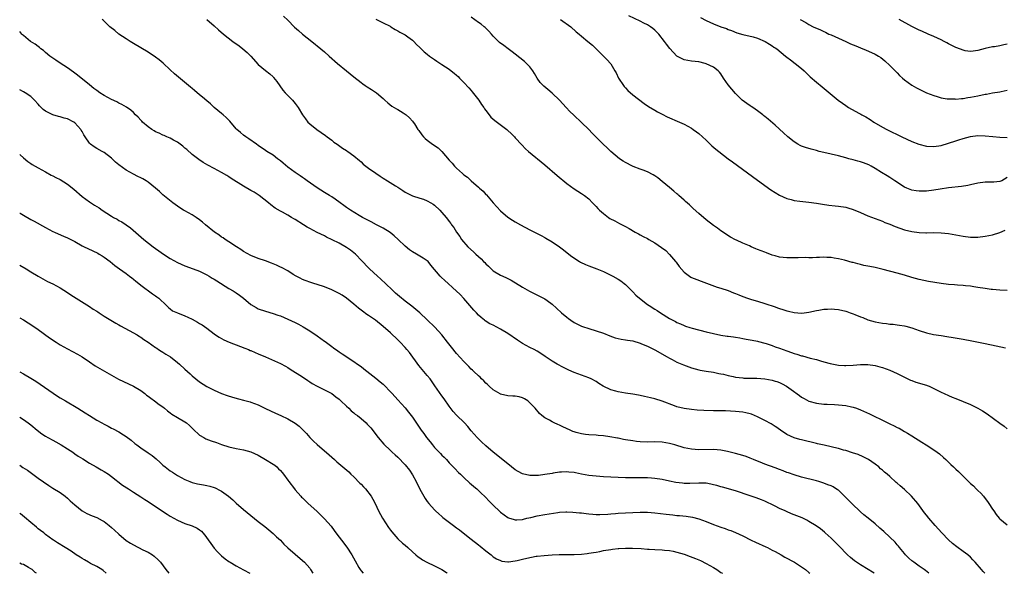
# Model space of a CAD drawing. Units: inches. Extents: x 2580000 to 2583000, y 1509000 to 1512000.
# Drawn here: x 2580000 to 2580268, y 1509000 to 1509151 of the extents above; entities that cross this region are included whole.
import ezdxf

# ---------------------------------------------------------------- set-up
doc = ezdxf.new("R2010")
doc.units = ezdxf.units.IN
doc.header["$MEASUREMENT"] = 0
doc.layers.add('LD25801509_10ft', color=72, linetype='Continuous')

msp = doc.modelspace()

# ---------------------------------------------------------------- linework, layer by layer
at = {"layer": 'LD25801509_10ft'}
for points, elevation in [([(2580071.83, 1509151.83), (2580073, 1509150.8), (2580074.9, 1509148.9), (2580075.92, 1509147.92), (2580077, 1509147), (2580079.56, 1509145), (2580082.02, 1509143), (2580083, 1509142.15), (2580084.28, 1509141), (2580086.58, 1509139), (2580089, 1509136.95), (2580091, 1509135.29), (2580093, 1509133.75), (2580093.44, 1509133.44), (2580094.14, 1509133), (2580094.63, 1509132.63), (2580095.87, 1509131.87), (2580097.23, 1509131), (2580099, 1509129.39), (2580099.46, 1509129), (2580100.26, 1509128.26), (2580101.36, 1509127.36), (2580102.01, 1509127), (2580102.62, 1509126.62), (2580103, 1509126.41), (2580104.5, 1509125.5), (2580105, 1509125.19), (2580105.24, 1509125), (2580106.15, 1509124.15), (2580107, 1509123.29), (2580107.21, 1509123), (2580107.5, 1509122.5), (2580108.44, 1509121), (2580108.69, 1509120.69), (2580109.54, 1509119.54), (2580109.97, 1509119), (2580110.49, 1509118.49), (2580111, 1509118.08), (2580112.46, 1509117), (2580113.97, 1509115.97), (2580115, 1509115), (2580117, 1509112.59), (2580117.76, 1509111.76), (2580118.4, 1509111), (2580118.72, 1509110.72), (2580119, 1509110.42), (2580120.59, 1509109), (2580120.83, 1509108.83), (2580121, 1509108.66), (2580121.95, 1509107.95), (2580122.94, 1509107), (2580125, 1509105.27), (2580125.28, 1509105), (2580126.21, 1509104.21), (2580127, 1509103.26), (2580127.13, 1509103.13), (2580129, 1509100.95), (2580131, 1509098.82), (2580133, 1509097.11), (2580134.26, 1509096.26), (2580135, 1509095.8), (2580136.44, 1509095), (2580139, 1509093.65), (2580140.19, 1509093), (2580142.05, 1509092.05), (2580143, 1509091.52), (2580143.35, 1509091.35), (2580145, 1509090.35), (2580147, 1509089), (2580148.14, 1509088.14), (2580149.57, 1509087), (2580150.39, 1509086.39), (2580152.45, 1509085), (2580152.8, 1509084.8), (2580154.14, 1509084.14), (2580155, 1509083.79), (2580157.17, 1509083), (2580159, 1509082.24), (2580161, 1509081.29), (2580161.57, 1509081), (2580163, 1509080.21), (2580163.73, 1509079.73), (2580164.66, 1509079), (2580165, 1509078.77), (2580166.73, 1509077), (2580167, 1509076.77), (2580167.86, 1509075.86), (2580168.79, 1509075), (2580171, 1509073.31), (2580171.45, 1509073), (2580173, 1509071.98), (2580173.61, 1509071.61), (2580174.52, 1509071), (2580177, 1509069.46), (2580178.6, 1509068.6), (2580179, 1509068.37), (2580179.99, 1509067.98), (2580181, 1509067.51), (2580181.39, 1509067.39), (2580182.53, 1509067), (2580183.19, 1509066.81), (2580187, 1509065.83), (2580189, 1509065.35), (2580191, 1509064.94), (2580192.69, 1509064.69), (2580193, 1509064.62), (2580194.46, 1509064.46), (2580195, 1509064.35), (2580196.18, 1509064.18), (2580197, 1509064.04), (2580197.86, 1509063.86), (2580199, 1509063.69), (2580199.55, 1509063.55), (2580201, 1509063.29), (2580201.22, 1509063.22), (2580203, 1509062.75), (2580203.36, 1509062.64), (2580205, 1509062.06), (2580205.76, 1509061.76), (2580205.78, 1509061.76), (2580207, 1509061.34), (2580209, 1509060.62), (2580210.21, 1509060.21), (2580211, 1509059.93), (2580211.73, 1509059.73), (2580213, 1509059.32), (2580213.26, 1509059.26), (2580215.33, 1509058.67), (2580217, 1509058.24), (2580218.09, 1509057.91), (2580219, 1509057.69), (2580220.81, 1509057.19), (2580223, 1509056.78), (2580224.68, 1509056.68), (2580225, 1509056.65), (2580227, 1509056.73), (2580229, 1509056.88), (2580231, 1509056.91), (2580233, 1509056.66), (2580234.32, 1509056.32), (2580235, 1509056.12), (2580237, 1509055.36), (2580239, 1509054.45), (2580241, 1509053.45), (2580242.67, 1509052.67), (2580243, 1509052.54), (2580244.13, 1509052.13), (2580247, 1509051.27), (2580247.2, 1509051.2), (2580247.69, 1509051), (2580249.95, 1509049.95), (2580251, 1509049.36), (2580251.82, 1509049), (2580253, 1509048.43), (2580254.03, 1509048.03), (2580255, 1509047.61), (2580257, 1509046.84), (2580259, 1509046.04), (2580261.02, 1509045.02), (2580262.29, 1509044.29), (2580263.5, 1509043.5), (2580267, 1509040.94), (2580268.13, 1509040.13), (2580269, 1509039.42)], 8610), ([(2580269, 1509077.09), (2580267, 1509077.15), (2580265, 1509077.34), (2580264.59, 1509077.41), (2580263, 1509077.61), (2580261, 1509077.95), (2580259.93, 1509078.07), (2580259, 1509078.26), (2580257.66, 1509078.34), (2580257, 1509078.46), (2580255.47, 1509078.53), (2580254.62, 1509078.62), (2580253, 1509078.72), (2580251, 1509078.96), (2580247.52, 1509079.52), (2580245, 1509080.05), (2580243, 1509080.63), (2580241, 1509081.27), (2580239, 1509081.83), (2580235.18, 1509082.82), (2580233, 1509083.34), (2580231.61, 1509083.61), (2580231, 1509083.75), (2580229.95, 1509083.95), (2580229, 1509084.19), (2580228.34, 1509084.34), (2580227, 1509084.71), (2580226.76, 1509084.76), (2580224.68, 1509085.32), (2580223, 1509085.71), (2580221.89, 1509085.89), (2580221, 1509086.06), (2580219.88, 1509086.12), (2580219, 1509086.19), (2580217.88, 1509086.12), (2580217, 1509086.13), (2580215.97, 1509086.03), (2580215, 1509086.04), (2580214.07, 1509086.07), (2580212.01, 1509085.99), (2580211, 1509086.02), (2580210, 1509086), (2580209, 1509086.01), (2580207, 1509086.19), (2580205.78, 1509086.53), (2580205, 1509086.75), (2580203.41, 1509087.4), (2580203, 1509087.53), (2580201, 1509088.31), (2580200.48, 1509088.48), (2580199.28, 1509089), (2580198.75, 1509089.25), (2580197, 1509090), (2580195.21, 1509090.79), (2580195, 1509090.87), (2580193.61, 1509091.61), (2580191, 1509093.38), (2580190.06, 1509094.06), (2580189, 1509094.79), (2580187, 1509096.35), (2580185, 1509098.06), (2580183.46, 1509099.46), (2580183, 1509099.86), (2580182.42, 1509100.42), (2580181.37, 1509101.37), (2580181, 1509101.68), (2580179.54, 1509103), (2580179.25, 1509103.25), (2580179, 1509103.44), (2580178.18, 1509104.18), (2580177, 1509105.13), (2580175, 1509106.84), (2580173.8, 1509107.8), (2580173, 1509108.35), (2580172.59, 1509108.59), (2580171, 1509109.41), (2580169.86, 1509109.86), (2580169, 1509110.17), (2580167.1, 1509110.9), (2580166.88, 1509111), (2580165, 1509111.99), (2580164.36, 1509112.36), (2580163.38, 1509113), (2580161.06, 1509115), (2580157.95, 1509117.95), (2580156.97, 1509119), (2580155.94, 1509119.94), (2580155, 1509120.95), (2580153, 1509122.93), (2580150.9, 1509124.9), (2580149.88, 1509125.88), (2580148.82, 1509127), (2580147.97, 1509127.97), (2580147, 1509129.01), (2580145, 1509130.88), (2580143.84, 1509131.84), (2580142.77, 1509132.77), (2580141.81, 1509133.81), (2580140.99, 1509135), (2580140.25, 1509136.25), (2580139.79, 1509137), (2580139, 1509138.05), (2580138.07, 1509139), (2580137.5, 1509139.5), (2580135, 1509141.52), (2580134.15, 1509142.15), (2580133.06, 1509143), (2580131.84, 1509143.84), (2580130.73, 1509144.73), (2580129, 1509146.43), (2580128.49, 1509147), (2580127.77, 1509147.77), (2580126.77, 1509148.77), (2580126.51, 1509149), (2580125.68, 1509149.68), (2580125, 1509150.18), (2580123, 1509151.59)], 8590), ([(2580269, 1509107.86), (2580267.52, 1509107), (2580267, 1509106.76), (2580265.36, 1509106.64), (2580263.38, 1509106.62), (2580263, 1509106.63), (2580261, 1509106.36), (2580259, 1509105.9), (2580258.25, 1509105.75), (2580256.55, 1509105.45), (2580253, 1509105.11), (2580250.75, 1509104.75), (2580249, 1509104.43), (2580247, 1509104.2), (2580246.17, 1509104.17), (2580245, 1509104.15), (2580244.23, 1509104.23), (2580243, 1509104.45), (2580242.59, 1509104.59), (2580241.62, 1509105), (2580241, 1509105.3), (2580238.38, 1509107), (2580237.55, 1509107.55), (2580237, 1509107.88), (2580236.32, 1509108.32), (2580234.71, 1509109.29), (2580233, 1509110.39), (2580231.91, 1509111), (2580231.31, 1509111.31), (2580229.87, 1509111.87), (2580229, 1509112.15), (2580228.34, 1509112.34), (2580227, 1509112.71), (2580225.87, 1509113), (2580225, 1509113.25), (2580223, 1509113.76), (2580219, 1509114.68), (2580217.75, 1509115), (2580217, 1509115.22), (2580215.59, 1509115.59), (2580214.05, 1509116.05), (2580213, 1509116.45), (2580212.62, 1509116.62), (2580211.97, 1509117), (2580211, 1509117.61), (2580209.26, 1509119), (2580208.08, 1509120.08), (2580205.78, 1509122.12), (2580203.84, 1509123.84), (2580203, 1509124.49), (2580202.73, 1509124.73), (2580202.38, 1509125), (2580201, 1509126.05), (2580199.68, 1509127), (2580199.28, 1509127.28), (2580199, 1509127.44), (2580198.08, 1509128.08), (2580196.84, 1509129), (2580195, 1509130.78), (2580193.95, 1509131.95), (2580193, 1509133.13), (2580191.71, 1509135), (2580191, 1509136.15), (2580190.63, 1509136.63), (2580190.24, 1509137), (2580189, 1509138.01), (2580187, 1509138.92), (2580186.71, 1509139), (2580185, 1509139.38), (2580183, 1509139.65), (2580181, 1509140.01), (2580180.3, 1509140.31), (2580179, 1509140.98), (2580177.06, 1509143.06), (2580176.21, 1509144.21), (2580175.68, 1509145), (2580174.11, 1509147), (2580173, 1509148.09), (2580172.5, 1509148.5), (2580171.86, 1509149), (2580171, 1509149.52), (2580170, 1509150), (2580169, 1509150.52), (2580165.92, 1509151.92)], 8570), ([(2580185.48, 1509151.48), (2580187, 1509150.69), (2580189, 1509149.78), (2580191, 1509148.99), (2580192.49, 1509148.49), (2580193, 1509148.25), (2580193.93, 1509147.93), (2580195.36, 1509147.36), (2580197, 1509146.9), (2580199.78, 1509146.22), (2580201, 1509145.87), (2580203.09, 1509145), (2580204.23, 1509144.23), (2580205, 1509143.77), (2580205.46, 1509143.46), (2580205.78, 1509143.26), (2580206.21, 1509143), (2580208.63, 1509141), (2580209, 1509140.68), (2580209.94, 1509139.94), (2580211.23, 1509139), (2580213, 1509137.62), (2580213.69, 1509137), (2580215.33, 1509135.33), (2580217, 1509133.88), (2580218.61, 1509132.61), (2580222.97, 1509129), (2580224.17, 1509128.17), (2580225, 1509127.51), (2580225.76, 1509127), (2580228.53, 1509125.47), (2580229.15, 1509125.15), (2580229.37, 1509125), (2580230.44, 1509124.44), (2580231.68, 1509123.68), (2580232.69, 1509123), (2580235, 1509121.65), (2580236.18, 1509121), (2580240.25, 1509119), (2580241.66, 1509118.34), (2580243, 1509117.73), (2580244.96, 1509116.96), (2580247, 1509116.47), (2580249, 1509116.37), (2580251, 1509116.66), (2580253, 1509117.24), (2580255, 1509117.92), (2580255.84, 1509118.16), (2580257, 1509118.55), (2580259, 1509119.06), (2580261, 1509119.35), (2580263, 1509119.29), (2580265.05, 1509119.05), (2580267, 1509118.89), (2580269, 1509118.79)], 8560), ([(2580262.94, 1509000), (2580262.46, 1509000.46), (2580261.97, 1509001), (2580260.28, 1509003), (2580259.67, 1509003.67), (2580259, 1509004.36), (2580258.29, 1509005), (2580257, 1509005.97), (2580255.23, 1509007.23), (2580254.1, 1509008.1), (2580253, 1509009.1), (2580251.18, 1509011), (2580249.37, 1509013), (2580247.68, 1509015), (2580247, 1509015.89), (2580246.5, 1509016.5), (2580244.63, 1509019), (2580242.96, 1509021), (2580241, 1509022.84), (2580239.82, 1509023.82), (2580239, 1509024.56), (2580238.76, 1509024.76), (2580237, 1509026.4), (2580236.31, 1509027), (2580235.6, 1509027.6), (2580235, 1509028.16), (2580234.52, 1509028.52), (2580233.98, 1509029), (2580233, 1509029.78), (2580231.23, 1509031), (2580231, 1509031.15), (2580229.78, 1509031.78), (2580228.39, 1509032.39), (2580226.88, 1509032.88), (2580225, 1509033.45), (2580224.4, 1509033.6), (2580223, 1509034), (2580221.72, 1509034.28), (2580221, 1509034.47), (2580219.11, 1509034.89), (2580217.34, 1509035.34), (2580217, 1509035.41), (2580213, 1509036.35), (2580212.49, 1509036.49), (2580210.96, 1509036.96), (2580209, 1509037.87), (2580207.23, 1509039), (2580205.93, 1509039.93), (2580205.78, 1509040.02), (2580205, 1509040.56), (2580204.73, 1509040.73), (2580203, 1509041.69), (2580201, 1509042.65), (2580199.34, 1509043.34), (2580199, 1509043.45), (2580197.77, 1509043.77), (2580197, 1509043.92), (2580195, 1509044.14), (2580192.28, 1509044.28), (2580191, 1509044.28), (2580190.31, 1509044.31), (2580189, 1509044.3), (2580186.39, 1509044.39), (2580184.5, 1509044.5), (2580183, 1509044.62), (2580181, 1509044.89), (2580179, 1509045.41), (2580178.37, 1509045.63), (2580175, 1509046.9), (2580173, 1509047.52), (2580171.79, 1509047.79), (2580171, 1509048.01), (2580170.17, 1509048.17), (2580169, 1509048.45), (2580168.52, 1509048.52), (2580167, 1509048.8), (2580165, 1509049.08), (2580163, 1509049.43), (2580162.34, 1509049.66), (2580161, 1509050.03), (2580158.94, 1509051), (2580157.71, 1509051.71), (2580157, 1509052.25), (2580155.69, 1509053), (2580155, 1509053.31), (2580153, 1509053.99), (2580151, 1509054.73), (2580150.43, 1509055), (2580149.43, 1509055.43), (2580149, 1509055.63), (2580148.09, 1509056.09), (2580146.44, 1509057), (2580145, 1509057.83), (2580143.09, 1509059.09), (2580141.93, 1509059.93), (2580141, 1509060.54), (2580140.18, 1509061), (2580139, 1509061.58), (2580137, 1509062.62), (2580135.57, 1509063.57), (2580133, 1509065.34), (2580131, 1509066.55), (2580129, 1509067.61), (2580128.05, 1509068.05), (2580126.82, 1509068.82), (2580126.61, 1509069), (2580125.69, 1509069.69), (2580125, 1509070.38), (2580124.43, 1509071), (2580123.73, 1509071.73), (2580122.64, 1509073), (2580121, 1509074.88), (2580119.99, 1509075.99), (2580117.93, 1509077.93), (2580116.69, 1509079), (2580115.8, 1509079.8), (2580114.77, 1509080.77), (2580114.54, 1509081), (2580112.03, 1509084.04), (2580111.22, 1509085), (2580111, 1509085.19), (2580109.93, 1509085.93), (2580109, 1509086.45), (2580108.12, 1509087), (2580107, 1509087.63), (2580106.2, 1509088.2), (2580105, 1509089.16), (2580103.06, 1509091), (2580102.02, 1509092.02), (2580100.9, 1509092.9), (2580099, 1509094.11), (2580097.23, 1509095), (2580095.77, 1509095.77), (2580095, 1509096.13), (2580094.46, 1509096.46), (2580093.4, 1509097), (2580092.45, 1509097.55), (2580090.09, 1509099), (2580089, 1509099.76), (2580088.29, 1509100.29), (2580087.27, 1509101), (2580085.97, 1509101.97), (2580085, 1509102.58), (2580084.37, 1509103), (2580083.52, 1509103.52), (2580083, 1509103.82), (2580081, 1509105.08), (2580078.29, 1509107), (2580077.56, 1509107.56), (2580077, 1509107.91), (2580076.38, 1509108.38), (2580075, 1509109.24), (2580073, 1509110.75), (2580071.8, 1509111.8), (2580071, 1509112.42), (2580070.2, 1509113), (2580069, 1509113.95), (2580067.33, 1509115), (2580067, 1509115.25), (2580065, 1509116.62), (2580064.5, 1509117), (2580062.44, 1509118.44), (2580061.58, 1509119), (2580061, 1509119.42), (2580060.12, 1509120.12), (2580059.17, 1509121), (2580059, 1509121.18), (2580057.24, 1509123.24), (2580056.24, 1509124.24), (2580055.38, 1509125), (2580055, 1509125.37), (2580053.01, 1509127), (2580051.96, 1509127.96), (2580051, 1509128.75), (2580049.82, 1509129.82), (2580049, 1509130.45), (2580047.64, 1509131.64), (2580047, 1509132.13), (2580046.54, 1509132.54), (2580045.96, 1509133), (2580043.28, 1509135.28), (2580042.19, 1509136.19), (2580041, 1509137.24), (2580039.04, 1509139.04), (2580037.97, 1509139.97), (2580037, 1509140.74), (2580035, 1509142.06), (2580033, 1509143.28), (2580031, 1509144.46), (2580030.05, 1509145), (2580029, 1509145.67), (2580027.01, 1509147), (2580025.92, 1509147.92), (2580024.59, 1509149), (2580022.77, 1509150.77), (2580022.51, 1509151)], 8630), ([(2580051, 1509151), (2580053, 1509149.21), (2580054.16, 1509148.16), (2580055.5, 1509147), (2580058.09, 1509145), (2580059.78, 1509143.78), (2580060.78, 1509143), (2580061.98, 1509141.98), (2580062.98, 1509140.98), (2580065, 1509138.71), (2580067, 1509137.03), (2580068.13, 1509136.13), (2580069, 1509135.33), (2580069.16, 1509135.16), (2580070.02, 1509134.02), (2580071.69, 1509131.69), (2580072.33, 1509131), (2580073, 1509130.23), (2580074.27, 1509129), (2580075, 1509128.11), (2580075.88, 1509127), (2580077.02, 1509125), (2580077.88, 1509123.88), (2580078.49, 1509123), (2580079, 1509122.55), (2580080.91, 1509121), (2580082.16, 1509120.16), (2580083.3, 1509119.3), (2580083.74, 1509119), (2580085, 1509118.05), (2580085.57, 1509117.57), (2580086.51, 1509117), (2580087.93, 1509115.93), (2580089, 1509115.28), (2580089.15, 1509115.15), (2580089.41, 1509115), (2580091, 1509113.84), (2580092.52, 1509112.52), (2580093, 1509112.14), (2580093.56, 1509111.56), (2580094.68, 1509110.68), (2580095, 1509110.47), (2580097, 1509109.05), (2580098.22, 1509108.22), (2580099, 1509107.73), (2580100.21, 1509107), (2580102.38, 1509105.62), (2580103, 1509105.24), (2580104.36, 1509104.36), (2580105, 1509103.94), (2580105.59, 1509103.59), (2580107, 1509102.92), (2580109, 1509102.3), (2580109.96, 1509101.96), (2580111, 1509101.57), (2580112, 1509101), (2580112.62, 1509100.62), (2580113, 1509100.33), (2580114.45, 1509099), (2580115, 1509098.38), (2580116.2, 1509097), (2580116.56, 1509096.56), (2580117, 1509095.92), (2580117.4, 1509095.4), (2580117.66, 1509095), (2580118.25, 1509094.25), (2580118.98, 1509093), (2580119.85, 1509091.85), (2580120.38, 1509091), (2580122.06, 1509089), (2580123.63, 1509087.63), (2580124.24, 1509087), (2580125.74, 1509085.74), (2580126.36, 1509085), (2580126.69, 1509084.69), (2580127, 1509084.33), (2580127.72, 1509083.72), (2580128.42, 1509083), (2580129, 1509082.45), (2580131, 1509081.25), (2580131.59, 1509081), (2580132.56, 1509080.56), (2580133, 1509080.32), (2580133.9, 1509079.9), (2580137, 1509078), (2580138.89, 1509076.89), (2580141.58, 1509075.58), (2580142.7, 1509075), (2580143, 1509074.83), (2580143.64, 1509074.36), (2580145, 1509073.4), (2580146.26, 1509072.26), (2580147.55, 1509071), (2580149, 1509069.83), (2580149.47, 1509069.47), (2580150.11, 1509069), (2580151, 1509068.41), (2580151.91, 1509067.91), (2580153, 1509067.37), (2580153.26, 1509067.26), (2580155, 1509066.69), (2580157, 1509066.14), (2580159, 1509065.49), (2580160.78, 1509064.78), (2580162.23, 1509064.23), (2580163.83, 1509063.83), (2580165, 1509063.66), (2580165.55, 1509063.55), (2580167, 1509063.33), (2580169, 1509062.76), (2580169.4, 1509062.6), (2580171, 1509061.91), (2580173, 1509060.94), (2580176.41, 1509059), (2580177, 1509058.61), (2580177.74, 1509058.26), (2580179, 1509057.6), (2580180.85, 1509056.85), (2580182.3, 1509056.3), (2580183, 1509056.05), (2580185, 1509055.45), (2580185.39, 1509055.39), (2580187, 1509055.08), (2580189, 1509054.79), (2580190.47, 1509054.47), (2580191, 1509054.39), (2580191.75, 1509054.25), (2580193, 1509053.9), (2580194.34, 1509053.66), (2580195, 1509053.49), (2580197, 1509053.25), (2580197.24, 1509053.24), (2580199, 1509053.2), (2580200.8, 1509053.2), (2580202.96, 1509053.04), (2580205, 1509052.66), (2580205.78, 1509052.41), (2580206.26, 1509052.26), (2580207, 1509051.98), (2580207.68, 1509051.68), (2580208.91, 1509051), (2580210.14, 1509050.14), (2580212.43, 1509048.43), (2580213, 1509048.03), (2580213.66, 1509047.66), (2580215, 1509046.95), (2580217, 1509046.35), (2580219, 1509046.11), (2580219.91, 1509046.09), (2580221.99, 1509045.99), (2580223, 1509045.97), (2580225, 1509045.77), (2580226.6, 1509045.4), (2580227, 1509045.33), (2580227.93, 1509045), (2580229, 1509044.58), (2580231.45, 1509043.45), (2580232.37, 1509043), (2580235, 1509041.77), (2580236.85, 1509040.85), (2580237, 1509040.77), (2580238.23, 1509040.23), (2580239, 1509039.77), (2580239.54, 1509039.54), (2580241, 1509038.68), (2580241.84, 1509038.16), (2580243, 1509037.47), (2580245.71, 1509035.71), (2580246.9, 1509035), (2580249, 1509033.66), (2580249.93, 1509033), (2580250.53, 1509032.53), (2580251.61, 1509031.61), (2580252.27, 1509031), (2580253, 1509030.28), (2580253.67, 1509029.67), (2580254.33, 1509029), (2580254.68, 1509028.68), (2580255, 1509028.35), (2580255.73, 1509027.73), (2580257, 1509026.45), (2580258.46, 1509025), (2580258.74, 1509024.74), (2580259, 1509024.45), (2580259.81, 1509023.81), (2580260.55, 1509023), (2580261, 1509022.58), (2580261.85, 1509021.85), (2580262.49, 1509021), (2580262.75, 1509020.75), (2580263.62, 1509019.62), (2580263.97, 1509019), (2580265, 1509017.5), (2580265.32, 1509017), (2580266.02, 1509016.02), (2580266.84, 1509015), (2580267, 1509014.84), (2580269, 1509013.18)], 8620), ([(2580097.03, 1509151.03), (2580099, 1509150.07), (2580100.87, 1509149.13), (2580101.11, 1509149), (2580102.26, 1509148.26), (2580103, 1509147.91), (2580103.53, 1509147.53), (2580104.67, 1509147), (2580105, 1509146.8), (2580105.73, 1509146.27), (2580107, 1509145.32), (2580107.38, 1509145), (2580108.13, 1509144.13), (2580109, 1509143.36), (2580109.16, 1509143.16), (2580109.34, 1509143), (2580110.14, 1509142.14), (2580111, 1509141.52), (2580111.62, 1509141), (2580112.41, 1509140.41), (2580113, 1509140.08), (2580113.62, 1509139.62), (2580115, 1509138.74), (2580117, 1509137.41), (2580117.56, 1509137), (2580118.36, 1509136.36), (2580119, 1509135.83), (2580119.42, 1509135.42), (2580119.81, 1509135), (2580121, 1509133.81), (2580122.3, 1509132.3), (2580123, 1509131.59), (2580123.28, 1509131.28), (2580125.09, 1509129), (2580125.82, 1509127.82), (2580126.43, 1509127), (2580126.62, 1509126.62), (2580127, 1509126.12), (2580127.89, 1509125), (2580128.37, 1509124.37), (2580129.4, 1509123.4), (2580132.7, 1509121), (2580133, 1509120.75), (2580133.87, 1509119.87), (2580134.8, 1509119), (2580135, 1509118.75), (2580136.77, 1509116.77), (2580137.75, 1509115.75), (2580138.59, 1509115), (2580143, 1509111.38), (2580146.43, 1509108.43), (2580149, 1509106.3), (2580151, 1509104.81), (2580153, 1509103.52), (2580153.84, 1509103), (2580155, 1509102.04), (2580156.02, 1509101), (2580157, 1509099.97), (2580157.45, 1509099.45), (2580157.9, 1509099), (2580159, 1509098.04), (2580160.37, 1509097), (2580160.76, 1509096.76), (2580162.07, 1509096.06), (2580163.4, 1509095.4), (2580165, 1509094.55), (2580165.99, 1509093.99), (2580167.64, 1509093), (2580168.53, 1509092.53), (2580169, 1509092.31), (2580169.84, 1509091.84), (2580171, 1509091.24), (2580171.39, 1509091), (2580173, 1509090.08), (2580174.85, 1509088.85), (2580175.96, 1509087.96), (2580177, 1509086.95), (2580178.65, 1509085), (2580178.79, 1509084.79), (2580179.65, 1509083.65), (2580181, 1509082.1), (2580182.45, 1509081), (2580182.77, 1509080.77), (2580183, 1509080.65), (2580187.06, 1509079.06), (2580189.99, 1509077.99), (2580191, 1509077.77), (2580193, 1509077.11), (2580194.47, 1509076.47), (2580195, 1509076.28), (2580195.9, 1509075.9), (2580197, 1509075.45), (2580198.25, 1509075), (2580199.36, 1509074.64), (2580201, 1509074.15), (2580203, 1509073.53), (2580205.78, 1509072.61), (2580206.4, 1509072.4), (2580207, 1509072.17), (2580207.91, 1509071.91), (2580209, 1509071.52), (2580209.45, 1509071.45), (2580211, 1509071.06), (2580213, 1509070.93), (2580213.65, 1509071), (2580215, 1509071.17), (2580217, 1509071.62), (2580217.72, 1509071.72), (2580219, 1509071.99), (2580220.01, 1509072.01), (2580221, 1509072.11), (2580221.99, 1509071.99), (2580223, 1509071.92), (2580225, 1509071.44), (2580225.34, 1509071.34), (2580226.24, 1509071), (2580227, 1509070.74), (2580227.47, 1509070.53), (2580229, 1509069.92), (2580229.7, 1509069.7), (2580231, 1509069.1), (2580233, 1509068.53), (2580235, 1509068.19), (2580236.08, 1509068.08), (2580237, 1509067.96), (2580237.89, 1509067.89), (2580239, 1509067.75), (2580239.66, 1509067.66), (2580241, 1509067.42), (2580241.34, 1509067.34), (2580243, 1509066.88), (2580245, 1509066.18), (2580247, 1509065.53), (2580248.87, 1509065.13), (2580251, 1509064.79), (2580252.57, 1509064.57), (2580254.29, 1509064.29), (2580257, 1509063.81), (2580259.34, 1509063.34), (2580263, 1509062.63), (2580265.97, 1509062.03), (2580268.51, 1509061.49)], 8600), ([(2580147.31, 1509151), (2580150.14, 1509149), (2580151.61, 1509147.61), (2580152.38, 1509147), (2580153, 1509146.41), (2580154.8, 1509145), (2580155.99, 1509143.99), (2580157.01, 1509143), (2580160.01, 1509140.01), (2580160.91, 1509139), (2580161, 1509138.87), (2580162.12, 1509137), (2580162.44, 1509136.44), (2580163.13, 1509135), (2580164.43, 1509133), (2580164.68, 1509132.68), (2580165, 1509132.32), (2580165.64, 1509131.64), (2580167, 1509130.47), (2580170.08, 1509128.08), (2580171.26, 1509127.26), (2580173, 1509126.26), (2580173.76, 1509125.76), (2580175, 1509125.13), (2580176.4, 1509124.4), (2580179.76, 1509123), (2580181, 1509122.41), (2580183, 1509121.33), (2580183.49, 1509121), (2580184.34, 1509120.34), (2580185, 1509119.86), (2580187, 1509118.04), (2580188.56, 1509116.56), (2580189.64, 1509115.64), (2580190.41, 1509115), (2580193.02, 1509113), (2580194.16, 1509112.16), (2580201, 1509107.2), (2580204.57, 1509104.57), (2580205.78, 1509103.78), (2580207, 1509103.08), (2580209, 1509102.17), (2580210.11, 1509101.89), (2580211, 1509101.64), (2580212.54, 1509101.46), (2580213.35, 1509101.35), (2580215, 1509101.2), (2580217, 1509100.92), (2580218.65, 1509100.65), (2580220.38, 1509100.38), (2580222.16, 1509100.16), (2580223, 1509100.09), (2580225, 1509099.77), (2580225.61, 1509099.61), (2580227, 1509099.18), (2580229, 1509098.33), (2580231, 1509097.46), (2580235, 1509095.95), (2580235.66, 1509095.66), (2580237, 1509095.14), (2580238.51, 1509094.51), (2580241, 1509093.65), (2580243, 1509093.17), (2580245, 1509092.89), (2580246.82, 1509092.82), (2580247, 1509092.8), (2580248.86, 1509092.86), (2580251, 1509092.85), (2580253, 1509092.62), (2580257, 1509091.91), (2580259, 1509091.67), (2580261, 1509091.65), (2580263, 1509091.87), (2580265, 1509092.28), (2580267, 1509092.9), (2580268.43, 1509093.57)], 8580), ([(2580212.59, 1509151), (2580214.18, 1509150.18), (2580215, 1509149.63), (2580216.16, 1509149), (2580216.73, 1509148.73), (2580217, 1509148.57), (2580218.12, 1509148.12), (2580219, 1509147.66), (2580219.47, 1509147.47), (2580220.44, 1509147), (2580221, 1509146.77), (2580223, 1509145.86), (2580225, 1509144.93), (2580226.35, 1509144.35), (2580227, 1509144.04), (2580227.76, 1509143.76), (2580229, 1509143.2), (2580230.61, 1509142.61), (2580232.07, 1509141.93), (2580233, 1509141.54), (2580233.89, 1509141), (2580234.56, 1509140.56), (2580235.66, 1509139.66), (2580237, 1509138.4), (2580239, 1509136.42), (2580239.69, 1509135.69), (2580240.45, 1509135), (2580241, 1509134.55), (2580243, 1509133.1), (2580244.31, 1509132.31), (2580245, 1509131.93), (2580247, 1509131), (2580249, 1509130.23), (2580249.93, 1509129.93), (2580251, 1509129.63), (2580252.62, 1509129.38), (2580253, 1509129.3), (2580254.7, 1509129.3), (2580255, 1509129.28), (2580256.54, 1509129.46), (2580257, 1509129.46), (2580258.28, 1509129.72), (2580259, 1509129.77), (2580259.99, 1509130.01), (2580261, 1509130.16), (2580263, 1509130.57), (2580263.39, 1509130.61), (2580265, 1509130.93), (2580267, 1509131.26), (2580267.35, 1509131.35), (2580269, 1509131.68)], 8550), ([(2580269, 1509144.28), (2580268.03, 1509144.03), (2580267, 1509143.8), (2580265.54, 1509143.54), (2580265, 1509143.47), (2580263, 1509143.06), (2580261, 1509142.52), (2580259.69, 1509142.31), (2580259, 1509142.25), (2580257.54, 1509142.46), (2580257, 1509142.56), (2580255.26, 1509143.26), (2580255, 1509143.35), (2580253.89, 1509143.89), (2580253, 1509144.36), (2580252.57, 1509144.57), (2580251.82, 1509145), (2580251, 1509145.4), (2580249, 1509146.33), (2580247.48, 1509147), (2580245.74, 1509147.74), (2580245, 1509148.07), (2580243, 1509149.08), (2580239.58, 1509151)], 8540), ([(2580247.67, 1509000), (2580246.75, 1509000.75), (2580246.4, 1509001), (2580245, 1509001.94), (2580243.54, 1509003), (2580243, 1509003.42), (2580242.17, 1509004.17), (2580241.3, 1509005), (2580241, 1509005.36), (2580239.67, 1509007), (2580239.39, 1509007.39), (2580239, 1509007.8), (2580238.45, 1509008.45), (2580237, 1509009.88), (2580235.4, 1509011.4), (2580234.31, 1509012.31), (2580233, 1509013.48), (2580231.1, 1509015), (2580229.98, 1509015.98), (2580229, 1509016.75), (2580226.63, 1509019), (2580225.87, 1509019.87), (2580224.87, 1509020.87), (2580223, 1509022.66), (2580222.8, 1509022.8), (2580221.55, 1509023.55), (2580221, 1509023.81), (2580220.16, 1509024.16), (2580219, 1509024.58), (2580217.68, 1509025), (2580217, 1509025.2), (2580213, 1509026.18), (2580211, 1509026.81), (2580209.39, 1509027.39), (2580209, 1509027.52), (2580207.94, 1509027.94), (2580207, 1509028.27), (2580205.78, 1509028.72), (2580203, 1509029.75), (2580201.74, 1509030.26), (2580201, 1509030.54), (2580199.92, 1509031), (2580199, 1509031.42), (2580197.87, 1509031.87), (2580197, 1509032.16), (2580195, 1509032.69), (2580192.81, 1509033.19), (2580191, 1509033.56), (2580189, 1509033.75), (2580185, 1509033.64), (2580183, 1509033.81), (2580181, 1509034.24), (2580178.49, 1509035), (2580177, 1509035.41), (2580175, 1509035.76), (2580173, 1509035.84), (2580171, 1509035.79), (2580169, 1509035.83), (2580167.97, 1509035.97), (2580167, 1509036.08), (2580165, 1509036.42), (2580164.49, 1509036.49), (2580163, 1509036.8), (2580162.82, 1509036.82), (2580160.78, 1509037.22), (2580159, 1509037.48), (2580157.59, 1509037.59), (2580157, 1509037.65), (2580155, 1509037.77), (2580154.13, 1509037.87), (2580153, 1509038.03), (2580151.57, 1509038.43), (2580151, 1509038.59), (2580150.7, 1509038.7), (2580149.96, 1509039), (2580147.92, 1509039.92), (2580147, 1509040.39), (2580146.55, 1509040.55), (2580145.56, 1509041), (2580145, 1509041.29), (2580144.28, 1509041.72), (2580143, 1509042.39), (2580142.21, 1509043), (2580141.58, 1509043.58), (2580140.42, 1509045), (2580139, 1509046.49), (2580138.37, 1509047), (2580137.55, 1509047.55), (2580137, 1509047.82), (2580136.09, 1509048.09), (2580135, 1509048.26), (2580134.33, 1509048.33), (2580133, 1509048.38), (2580131, 1509048.85), (2580130.9, 1509048.9), (2580129, 1509050.05), (2580127.88, 1509051), (2580127.45, 1509051.45), (2580127, 1509051.86), (2580126.44, 1509052.44), (2580125.83, 1509053), (2580125.45, 1509053.45), (2580125, 1509053.83), (2580123.72, 1509055), (2580123.36, 1509055.36), (2580123, 1509055.67), (2580122.36, 1509056.36), (2580121, 1509057.71), (2580119, 1509059.93), (2580117.62, 1509061.62), (2580116.57, 1509063), (2580114.95, 1509065), (2580113.07, 1509067.07), (2580111, 1509069.14), (2580108.95, 1509071), (2580106.78, 1509072.78), (2580105, 1509074.2), (2580103.47, 1509075.47), (2580102.39, 1509076.39), (2580101.35, 1509077.35), (2580098.27, 1509080.27), (2580097.45, 1509081), (2580095.29, 1509083), (2580095, 1509083.29), (2580093.2, 1509085.2), (2580091.43, 1509087), (2580091, 1509087.36), (2580090.07, 1509088.07), (2580089, 1509088.83), (2580087, 1509089.95), (2580085.09, 1509090.91), (2580083.61, 1509091.61), (2580083, 1509091.95), (2580081, 1509092.93), (2580079, 1509093.96), (2580078.35, 1509094.35), (2580077.3, 1509095), (2580075, 1509096.47), (2580074.65, 1509096.65), (2580074.04, 1509097), (2580073, 1509097.63), (2580071.56, 1509098.44), (2580071, 1509098.73), (2580069.57, 1509099.57), (2580068.43, 1509100.43), (2580067.75, 1509101), (2580065.26, 1509103), (2580063.88, 1509103.89), (2580063, 1509104.36), (2580061, 1509105.54), (2580057.63, 1509107.63), (2580057, 1509108.06), (2580056.4, 1509108.4), (2580055, 1509109.26), (2580053, 1509110.34), (2580051.26, 1509111.26), (2580049.99, 1509111.99), (2580048.78, 1509112.78), (2580047, 1509114.2), (2580045.51, 1509115.51), (2580045, 1509115.93), (2580044.41, 1509116.41), (2580043, 1509117.49), (2580041.93, 1509118.07), (2580041, 1509118.61), (2580040.05, 1509119), (2580039.34, 1509119.34), (2580039, 1509119.44), (2580037.99, 1509119.99), (2580037, 1509120.37), (2580036.62, 1509120.62), (2580035.99, 1509121), (2580035, 1509121.71), (2580033.49, 1509123), (2580033.26, 1509123.27), (2580033, 1509123.52), (2580032.3, 1509124.3), (2580031.54, 1509125), (2580031, 1509125.59), (2580030.28, 1509126.28), (2580029.1, 1509127.1), (2580027.82, 1509127.82), (2580027, 1509128.19), (2580026.48, 1509128.48), (2580025, 1509129.13), (2580023, 1509130.23), (2580021.79, 1509131), (2580021, 1509131.57), (2580020.2, 1509132.2), (2580019, 1509133.11), (2580015.75, 1509135.75), (2580014.63, 1509136.63), (2580013, 1509137.78), (2580011, 1509139.08), (2580009.87, 1509139.87), (2580009, 1509140.42), (2580008.24, 1509141), (2580007, 1509142.01), (2580006.48, 1509142.48), (2580005.79, 1509143), (2580005.37, 1509143.37), (2580005, 1509143.61), (2580004.21, 1509144.21), (2580002.97, 1509145), (2580001, 1509146.62), (2580000.8, 1509146.8), (2580000.61, 1509147), (2580000, 1509147.71)], 8640), ([(2580232.78, 1509000), (2580232.32, 1509000.32), (2580231.14, 1509001), (2580229, 1509002.3), (2580227.91, 1509003), (2580227.38, 1509003.38), (2580226.27, 1509004.27), (2580225.49, 1509005), (2580225, 1509005.48), (2580223.54, 1509007), (2580223.29, 1509007.29), (2580222.31, 1509008.31), (2580221.58, 1509009), (2580221, 1509009.58), (2580219.38, 1509011), (2580219.19, 1509011.19), (2580218.1, 1509012.1), (2580216.93, 1509012.93), (2580215, 1509014.12), (2580214.45, 1509014.45), (2580213.11, 1509015.11), (2580211.71, 1509015.71), (2580210.26, 1509016.26), (2580208.85, 1509016.85), (2580208.55, 1509017), (2580207, 1509017.68), (2580205.78, 1509018.3), (2580205.61, 1509018.39), (2580203, 1509019.65), (2580202.05, 1509020.05), (2580200.61, 1509020.61), (2580199, 1509021.16), (2580195, 1509022.46), (2580191.46, 1509023.46), (2580191, 1509023.57), (2580189.9, 1509023.9), (2580189, 1509024.14), (2580188.3, 1509024.3), (2580187, 1509024.54), (2580186.57, 1509024.57), (2580185, 1509024.61), (2580182.51, 1509024.51), (2580181, 1509024.5), (2580180.53, 1509024.53), (2580178.73, 1509024.73), (2580177, 1509025.1), (2580175, 1509025.56), (2580173, 1509025.87), (2580172.08, 1509025.92), (2580171, 1509026), (2580169, 1509026.04), (2580165, 1509026.05), (2580163, 1509026.08), (2580161, 1509026.17), (2580159, 1509026.31), (2580157, 1509026.48), (2580155, 1509026.7), (2580153.04, 1509027.04), (2580151.36, 1509027.36), (2580151, 1509027.45), (2580149.57, 1509027.57), (2580149, 1509027.65), (2580147.56, 1509027.56), (2580147, 1509027.54), (2580145.28, 1509027.28), (2580145, 1509027.25), (2580143, 1509026.9), (2580141.31, 1509026.69), (2580141, 1509026.63), (2580139, 1509026.63), (2580137, 1509027.1), (2580135.78, 1509027.78), (2580135, 1509028.24), (2580133, 1509029.82), (2580129, 1509033.07), (2580127, 1509034.77), (2580125.83, 1509035.83), (2580125, 1509036.62), (2580124.63, 1509037), (2580123, 1509038.88), (2580122.05, 1509040.05), (2580121.17, 1509041), (2580119, 1509043.11), (2580118.11, 1509044.11), (2580117, 1509045.52), (2580115.6, 1509047.6), (2580115, 1509048.4), (2580113.11, 1509051.11), (2580111.77, 1509053), (2580111, 1509053.96), (2580108.68, 1509056.68), (2580106.16, 1509060.16), (2580105.49, 1509061), (2580105, 1509061.58), (2580103.65, 1509063), (2580103, 1509063.65), (2580101, 1509065.54), (2580099, 1509067.3), (2580096.9, 1509069), (2580095, 1509070.31), (2580094.58, 1509070.58), (2580093.42, 1509071.42), (2580093, 1509071.76), (2580092.29, 1509072.29), (2580091, 1509073.41), (2580089.01, 1509075.01), (2580087.8, 1509075.8), (2580087, 1509076.27), (2580085, 1509077.24), (2580083, 1509078.07), (2580081, 1509078.75), (2580080.11, 1509079), (2580079.27, 1509079.27), (2580077.78, 1509079.78), (2580077, 1509080.13), (2580076.41, 1509080.41), (2580075.32, 1509081), (2580074.53, 1509081.47), (2580073, 1509082.43), (2580071.34, 1509083.34), (2580071, 1509083.49), (2580069.99, 1509083.99), (2580068.58, 1509084.58), (2580067, 1509085.18), (2580065, 1509085.85), (2580063, 1509086.64), (2580061, 1509087.74), (2580060.26, 1509088.26), (2580059.04, 1509089), (2580057, 1509090.37), (2580055.97, 1509091), (2580055.41, 1509091.41), (2580055, 1509091.67), (2580054.24, 1509092.24), (2580053.1, 1509093), (2580050.65, 1509095), (2580049.76, 1509095.76), (2580049, 1509096.36), (2580048.09, 1509097), (2580047, 1509097.69), (2580045, 1509098.79), (2580044.65, 1509099), (2580043.63, 1509099.63), (2580043, 1509100.06), (2580041.73, 1509101), (2580039, 1509103.21), (2580038.04, 1509104.04), (2580036.97, 1509105), (2580035, 1509106.66), (2580034.46, 1509107), (2580033.52, 1509107.52), (2580033, 1509107.84), (2580032.2, 1509108.2), (2580031, 1509108.8), (2580029, 1509109.92), (2580027, 1509111.32), (2580026.1, 1509112.1), (2580025, 1509113.13), (2580023, 1509114.68), (2580022.44, 1509115), (2580021, 1509115.78), (2580020.25, 1509116.25), (2580019.26, 1509117), (2580019, 1509117.25), (2580017.81, 1509119), (2580017.5, 1509119.5), (2580017, 1509120.39), (2580016.76, 1509120.76), (2580016.62, 1509121), (2580015, 1509122.79), (2580014.71, 1509123), (2580013, 1509123.88), (2580012.11, 1509124.11), (2580011, 1509124.47), (2580010.55, 1509124.55), (2580009, 1509125.02), (2580007, 1509125.98), (2580006.4, 1509126.4), (2580005.83, 1509127), (2580005.41, 1509127.41), (2580005, 1509127.9), (2580003.99, 1509129), (2580003, 1509129.94), (2580001.49, 1509131), (2580001, 1509131.29), (2580000, 1509131.78)], 8650), ([(2580000, 1509114.22), (2580000.11, 1509114.11), (2580001, 1509113.29), (2580002.26, 1509112.26), (2580003, 1509111.72), (2580003.43, 1509111.43), (2580005, 1509110.51), (2580007, 1509109.44), (2580008.57, 1509108.57), (2580009, 1509108.36), (2580009.88, 1509107.88), (2580011, 1509107.31), (2580013, 1509106.09), (2580014.71, 1509104.71), (2580017, 1509102.72), (2580019, 1509101.24), (2580020.37, 1509100.37), (2580021.61, 1509099.61), (2580022.51, 1509099), (2580025, 1509097.35), (2580025.59, 1509097), (2580026.51, 1509096.51), (2580027, 1509096.21), (2580027.79, 1509095.79), (2580029.01, 1509095.01), (2580030.15, 1509094.15), (2580033.86, 1509091), (2580036.38, 1509089), (2580037, 1509088.53), (2580037.91, 1509087.91), (2580039.13, 1509087), (2580041, 1509085.82), (2580043, 1509084.72), (2580045, 1509083.84), (2580047.28, 1509083), (2580049, 1509082.33), (2580051, 1509081.38), (2580051.64, 1509081), (2580052.47, 1509080.47), (2580053, 1509080.18), (2580053.7, 1509079.7), (2580057, 1509077.67), (2580058.12, 1509077), (2580059, 1509076.46), (2580059.86, 1509075.86), (2580060.98, 1509075), (2580063, 1509073.28), (2580064.43, 1509072.43), (2580065, 1509072.13), (2580067, 1509071.42), (2580069, 1509070.84), (2580070.36, 1509070.36), (2580071, 1509070.16), (2580073, 1509069.31), (2580075, 1509068.37), (2580075.91, 1509067.91), (2580077.21, 1509067.21), (2580079, 1509066.1), (2580081, 1509064.71), (2580082.04, 1509064.04), (2580083, 1509063.3), (2580083.19, 1509063.19), (2580085, 1509061.8), (2580085.48, 1509061.48), (2580086.65, 1509060.65), (2580087, 1509060.41), (2580087.86, 1509059.86), (2580091, 1509057.75), (2580092.04, 1509057), (2580093, 1509056.36), (2580093.78, 1509055.78), (2580097, 1509053.16), (2580098.23, 1509052.23), (2580099, 1509051.57), (2580099.32, 1509051.32), (2580101, 1509049.5), (2580101.42, 1509049), (2580103, 1509047.25), (2580105, 1509045.1), (2580105.95, 1509043.95), (2580106.66, 1509043), (2580107, 1509042.53), (2580109.38, 1509039), (2580110.09, 1509038.09), (2580110.84, 1509037), (2580111.81, 1509035.81), (2580112.41, 1509035), (2580113, 1509034.31), (2580114.62, 1509032.62), (2580115, 1509032.21), (2580115.63, 1509031.63), (2580116.23, 1509031), (2580117, 1509030.14), (2580118.11, 1509029), (2580118.53, 1509028.53), (2580119.51, 1509027.51), (2580120.06, 1509027), (2580121, 1509026.08), (2580122.61, 1509024.61), (2580123, 1509024.28), (2580123.66, 1509023.66), (2580124.48, 1509023), (2580125, 1509022.55), (2580125.78, 1509021.78), (2580126.65, 1509021), (2580127, 1509020.66), (2580127.8, 1509019.8), (2580129, 1509018.58), (2580130.81, 1509016.81), (2580131, 1509016.64), (2580131.94, 1509015.94), (2580133, 1509015.24), (2580133.16, 1509015.16), (2580134.66, 1509014.66), (2580135, 1509014.56), (2580135.39, 1509014.61), (2580137, 1509014.67), (2580137.24, 1509014.76), (2580138.16, 1509015), (2580139.26, 1509015.26), (2580141, 1509015.71), (2580143, 1509016.07), (2580144.26, 1509016.26), (2580146.58, 1509016.58), (2580147, 1509016.63), (2580148.74, 1509016.74), (2580149, 1509016.75), (2580150.69, 1509016.69), (2580152.52, 1509016.52), (2580153, 1509016.45), (2580154.31, 1509016.31), (2580155, 1509016.21), (2580156.12, 1509016.12), (2580157, 1509016.07), (2580158.06, 1509016.06), (2580160.17, 1509016.17), (2580161, 1509016.25), (2580162.33, 1509016.33), (2580163, 1509016.38), (2580167, 1509016.6), (2580169, 1509016.69), (2580171, 1509016.64), (2580173, 1509016.45), (2580176.11, 1509016.11), (2580177, 1509016), (2580177.92, 1509015.92), (2580179, 1509015.79), (2580179.73, 1509015.73), (2580181.54, 1509015.54), (2580183.27, 1509015.27), (2580185, 1509014.84), (2580187, 1509014.1), (2580189, 1509013.27), (2580191, 1509012.56), (2580192.2, 1509012.2), (2580193, 1509011.89), (2580193.67, 1509011.67), (2580195, 1509011.12), (2580197, 1509010.19), (2580199.29, 1509009), (2580200.45, 1509008.45), (2580203.23, 1509007.23), (2580203.72, 1509007), (2580205, 1509006.35), (2580205.78, 1509005.92), (2580207.46, 1509005), (2580208.44, 1509004.44), (2580211.04, 1509003.04), (2580213, 1509001.8), (2580214.06, 1509001), (2580215, 1509000.24), (2580215.27, 1509000)], 8660), ([(2580000, 1509098.21), (2580000.13, 1509098.13), (2580001, 1509097.59), (2580003, 1509096.48), (2580003.97, 1509095.97), (2580007, 1509094.27), (2580009, 1509093.22), (2580009.47, 1509093), (2580010.51, 1509092.51), (2580011.9, 1509091.9), (2580013, 1509091.44), (2580013.89, 1509091), (2580015, 1509090.44), (2580017, 1509089.31), (2580017.6, 1509089), (2580018.53, 1509088.53), (2580019.91, 1509087.91), (2580021.25, 1509087.25), (2580021.69, 1509087), (2580022.51, 1509086.51), (2580023, 1509086.17), (2580024.61, 1509085), (2580025.89, 1509083.89), (2580027.17, 1509083), (2580029, 1509081.69), (2580029.93, 1509081), (2580030.51, 1509080.51), (2580031, 1509080.15), (2580031.61, 1509079.61), (2580032.47, 1509079), (2580033, 1509078.56), (2580036.18, 1509076.18), (2580037, 1509075.62), (2580037.35, 1509075.35), (2580037.89, 1509075), (2580040.03, 1509073), (2580040.5, 1509072.5), (2580041, 1509072.12), (2580041.59, 1509071.59), (2580042.95, 1509071), (2580045, 1509070.21), (2580045.8, 1509069.8), (2580047, 1509069.27), (2580048.46, 1509068.46), (2580049, 1509068.14), (2580049.73, 1509067.73), (2580051, 1509066.82), (2580053, 1509065.27), (2580053.37, 1509065), (2580054.36, 1509064.36), (2580055, 1509063.98), (2580055.65, 1509063.65), (2580057.04, 1509063.04), (2580060.15, 1509061.85), (2580061.35, 1509061.35), (2580062.28, 1509061), (2580062.78, 1509060.78), (2580063, 1509060.7), (2580064.17, 1509060.17), (2580065, 1509059.85), (2580066.97, 1509059), (2580071, 1509057.21), (2580072.44, 1509056.44), (2580073, 1509056.13), (2580073.69, 1509055.69), (2580077, 1509053.58), (2580078.53, 1509052.53), (2580079, 1509052.24), (2580079.71, 1509051.71), (2580081, 1509051), (2580085, 1509049.01), (2580086.12, 1509048.12), (2580087, 1509047.45), (2580087.51, 1509047), (2580089, 1509045.54), (2580089.61, 1509045), (2580090.31, 1509044.31), (2580091, 1509043.79), (2580091.42, 1509043.42), (2580092, 1509043), (2580093, 1509042.21), (2580094.38, 1509041), (2580094.69, 1509040.69), (2580095.63, 1509039.63), (2580097.64, 1509037), (2580099.2, 1509035.2), (2580101, 1509033.44), (2580101.49, 1509033), (2580102.26, 1509032.26), (2580103, 1509031.67), (2580105, 1509029.61), (2580106.15, 1509028.15), (2580107, 1509026.82), (2580108, 1509025), (2580109, 1509022.98), (2580109.69, 1509021.69), (2580110.43, 1509020.43), (2580111, 1509019.6), (2580111.46, 1509019), (2580113, 1509017.27), (2580113.27, 1509017), (2580114.18, 1509016.18), (2580115, 1509015.47), (2580115.26, 1509015.26), (2580118.19, 1509013), (2580119, 1509012.42), (2580119.81, 1509011.81), (2580120.84, 1509011), (2580123, 1509009.34), (2580125, 1509007.73), (2580125.42, 1509007.42), (2580127, 1509006.1), (2580128.42, 1509005), (2580128.73, 1509004.73), (2580129, 1509004.53), (2580129.92, 1509003.92), (2580131, 1509003.45), (2580131.34, 1509003.34), (2580133, 1509003.17), (2580133.17, 1509003.17), (2580135, 1509003.39), (2580135.52, 1509003.52), (2580137, 1509003.84), (2580138.15, 1509004.15), (2580140.64, 1509004.64), (2580141, 1509004.69), (2580142.89, 1509004.89), (2580145, 1509005.03), (2580146.91, 1509005.09), (2580149.09, 1509005.09), (2580151, 1509005.11), (2580153, 1509005.22), (2580154.58, 1509005.42), (2580155, 1509005.46), (2580156.29, 1509005.71), (2580157, 1509005.81), (2580157.99, 1509005.99), (2580159, 1509006.2), (2580161, 1509006.53), (2580161.44, 1509006.56), (2580163, 1509006.75), (2580163.24, 1509006.76), (2580165, 1509006.89), (2580166.9, 1509006.9), (2580169.26, 1509006.74), (2580171, 1509006.56), (2580171.44, 1509006.56), (2580173, 1509006.46), (2580175, 1509006.41), (2580175.67, 1509006.33), (2580177, 1509006.23), (2580178, 1509006), (2580179, 1509005.81), (2580181, 1509005.2), (2580182.63, 1509004.63), (2580184.06, 1509004.06), (2580185.46, 1509003.46), (2580187, 1509002.71), (2580189, 1509001.55), (2580189.88, 1509001), (2580191, 1509000.26), (2580191.44, 1509000)], 8670), ([(2580000, 1509084.04), (2580000.02, 1509084.02), (2580001.74, 1509083), (2580003, 1509082.2), (2580005, 1509080.98), (2580006.26, 1509080.26), (2580007.58, 1509079.58), (2580009, 1509078.92), (2580011, 1509077.81), (2580013, 1509076.52), (2580013.91, 1509075.91), (2580019, 1509072.77), (2580020.03, 1509072.03), (2580021, 1509071.44), (2580021.25, 1509071.25), (2580021.62, 1509071), (2580022.42, 1509070.42), (2580023, 1509070.09), (2580026.15, 1509068.15), (2580027, 1509067.73), (2580027.46, 1509067.46), (2580029.79, 1509066.21), (2580031.96, 1509065), (2580032.59, 1509064.59), (2580033, 1509064.36), (2580033.78, 1509063.78), (2580035, 1509063.05), (2580037, 1509061.56), (2580037.33, 1509061.33), (2580037.85, 1509061), (2580038.53, 1509060.53), (2580039, 1509060.24), (2580039.78, 1509059.78), (2580041.06, 1509059), (2580043, 1509057.48), (2580043.55, 1509057), (2580045, 1509055.66), (2580046.41, 1509054.41), (2580047, 1509053.85), (2580049, 1509052.19), (2580051, 1509050.88), (2580053, 1509049.89), (2580055, 1509049.01), (2580056.47, 1509048.47), (2580057.99, 1509047.99), (2580059.58, 1509047.58), (2580061, 1509047.24), (2580062.75, 1509046.75), (2580063, 1509046.67), (2580065, 1509045.9), (2580067, 1509044.94), (2580068.29, 1509044.29), (2580069.65, 1509043.65), (2580071.09, 1509043), (2580073, 1509042.11), (2580075, 1509040.96), (2580076.09, 1509040.09), (2580077, 1509039.21), (2580078.08, 1509038.08), (2580079, 1509037.06), (2580080.06, 1509036.06), (2580081, 1509035.13), (2580084.31, 1509032.31), (2580085.71, 1509031), (2580086.41, 1509030.41), (2580088, 1509029), (2580089.63, 1509027.63), (2580090.23, 1509027), (2580091, 1509026.29), (2580092.62, 1509024.62), (2580093, 1509024.26), (2580093.62, 1509023.62), (2580094.18, 1509023), (2580095.75, 1509021), (2580096.2, 1509020.2), (2580096.82, 1509019), (2580097.77, 1509017), (2580098.87, 1509015), (2580100.49, 1509012.49), (2580101, 1509011.77), (2580101.33, 1509011.33), (2580103, 1509009.43), (2580104.26, 1509008.26), (2580105, 1509007.66), (2580105.72, 1509007), (2580107, 1509005.87), (2580107.95, 1509005), (2580108.52, 1509004.52), (2580109, 1509004.18), (2580109.7, 1509003.7), (2580110.88, 1509003), (2580113, 1509002.04), (2580115, 1509001.01), (2580116.22, 1509000.22), (2580116.48, 1509000)], 8680), ([(2580000, 1509069.62), (2580001, 1509069.08), (2580002.27, 1509068.27), (2580003, 1509067.83), (2580005, 1509066.44), (2580008.16, 1509064.16), (2580009.91, 1509063), (2580011, 1509062.3), (2580013, 1509061.19), (2580015.75, 1509059.75), (2580017, 1509059), (2580019, 1509057.61), (2580020.56, 1509056.56), (2580023.11, 1509055.11), (2580025, 1509054), (2580026.93, 1509052.93), (2580028.26, 1509052.26), (2580031, 1509051.03), (2580033, 1509049.81), (2580034.08, 1509049), (2580034.58, 1509048.58), (2580035, 1509048.28), (2580035.71, 1509047.71), (2580036.73, 1509047), (2580038.02, 1509046.02), (2580039, 1509045.35), (2580039.45, 1509045), (2580040.27, 1509044.27), (2580041, 1509043.74), (2580041.41, 1509043.41), (2580043, 1509042.45), (2580045, 1509041.31), (2580045.43, 1509041), (2580046.25, 1509040.25), (2580047.26, 1509039.26), (2580049, 1509037.66), (2580050.13, 1509037), (2580050.69, 1509036.69), (2580052.14, 1509036.14), (2580053.64, 1509035.64), (2580055, 1509035.15), (2580057, 1509034.45), (2580059, 1509034), (2580061, 1509033.67), (2580063, 1509033.1), (2580065, 1509032.17), (2580067, 1509031.07), (2580069, 1509029.78), (2580069.46, 1509029.46), (2580070, 1509029), (2580070.52, 1509028.52), (2580071, 1509028), (2580071.49, 1509027.49), (2580071.9, 1509027), (2580073, 1509025.43), (2580073.34, 1509025), (2580074.82, 1509023), (2580075, 1509022.78), (2580076.58, 1509021), (2580076.79, 1509020.79), (2580077, 1509020.56), (2580078.56, 1509019), (2580080.92, 1509016.92), (2580081.97, 1509015.97), (2580083, 1509014.88), (2580084.82, 1509012.82), (2580085.7, 1509011.7), (2580086.15, 1509011), (2580087, 1509009.88), (2580087.63, 1509009), (2580089.12, 1509007.12), (2580090.51, 1509005), (2580091.36, 1509003.36), (2580092.41, 1509001.59), (2580092.74, 1509001), (2580093, 1509000.65), (2580093.54, 1509000)], 8690), ([(2580000, 1509054.9), (2580001, 1509054.35), (2580003, 1509053.21), (2580004.39, 1509052.39), (2580005.57, 1509051.57), (2580009.1, 1509049.1), (2580010.31, 1509048.31), (2580011, 1509047.88), (2580012.52, 1509047), (2580015.84, 1509045), (2580017.79, 1509043.79), (2580019.01, 1509043), (2580021, 1509041.79), (2580022.37, 1509041), (2580023, 1509040.66), (2580024.11, 1509040.11), (2580025, 1509039.61), (2580025.42, 1509039.42), (2580027, 1509038.54), (2580028.26, 1509037.74), (2580029, 1509037.3), (2580030.32, 1509036.32), (2580031.4, 1509035.4), (2580031.94, 1509035), (2580033, 1509034.24), (2580035, 1509032.88), (2580036.09, 1509032.09), (2580037.18, 1509031.18), (2580038.23, 1509030.23), (2580039, 1509029.5), (2580039.62, 1509029), (2580041, 1509027.94), (2580041.58, 1509027.58), (2580042.43, 1509027), (2580043, 1509026.65), (2580045, 1509025.56), (2580046.36, 1509025), (2580047, 1509024.78), (2580048.43, 1509024.43), (2580049, 1509024.34), (2580050.1, 1509024.1), (2580051, 1509023.95), (2580051.75, 1509023.75), (2580053, 1509023.38), (2580053.28, 1509023.28), (2580054.62, 1509022.62), (2580055, 1509022.38), (2580056.89, 1509021), (2580058.03, 1509020.03), (2580059, 1509019.16), (2580061, 1509017.41), (2580063, 1509015.74), (2580065, 1509014.17), (2580066.74, 1509012.74), (2580067.83, 1509011.83), (2580069, 1509010.87), (2580069.97, 1509009.97), (2580071, 1509009.07), (2580071.98, 1509007.98), (2580073, 1509006.99), (2580075, 1509005.2), (2580077, 1509003.53), (2580077.58, 1509003), (2580079, 1509001.37), (2580079.25, 1509001), (2580079.88, 1509000)], 8700), ([(2580000, 1509042.54), (2580001, 1509041.94), (2580002.31, 1509041), (2580003, 1509040.46), (2580004.74, 1509039), (2580006.04, 1509038.04), (2580007, 1509037.42), (2580007.71, 1509037), (2580009, 1509036.27), (2580009.83, 1509035.83), (2580011.28, 1509035), (2580013, 1509033.89), (2580014.45, 1509033), (2580015, 1509032.61), (2580015.96, 1509031.96), (2580017.17, 1509031.17), (2580019, 1509030.04), (2580020.79, 1509029), (2580022.17, 1509028.17), (2580023, 1509027.74), (2580024.16, 1509027), (2580025, 1509026.4), (2580028, 1509024), (2580029.62, 1509023), (2580030.44, 1509022.44), (2580031, 1509022.13), (2580033, 1509020.86), (2580034.09, 1509020.09), (2580035, 1509019.54), (2580035.32, 1509019.32), (2580035.83, 1509019), (2580037, 1509018.2), (2580040.14, 1509016.14), (2580041, 1509015.61), (2580043, 1509014.5), (2580045, 1509013.62), (2580046.95, 1509012.95), (2580048.32, 1509012.32), (2580049, 1509011.87), (2580049.5, 1509011.5), (2580049.91, 1509011), (2580050.44, 1509010.44), (2580053, 1509006.87), (2580053.89, 1509005.89), (2580055, 1509004.76), (2580055.98, 1509003.98), (2580057, 1509003.22), (2580057.33, 1509003), (2580059, 1509002.03), (2580061, 1509000.97), (2580062.72, 1509000)], 8710), ([(2580000, 1509029.45), (2580000.89, 1509028.89), (2580002.11, 1509028.11), (2580005, 1509025.97), (2580007.9, 1509023.9), (2580009, 1509023.24), (2580011, 1509021.99), (2580012.36, 1509021), (2580013, 1509020.5), (2580013.77, 1509019.77), (2580015, 1509018.66), (2580017, 1509017.05), (2580018.33, 1509016.33), (2580019.71, 1509015.71), (2580021, 1509015.24), (2580022.44, 1509014.44), (2580023, 1509014.11), (2580024.41, 1509013), (2580025, 1509012.47), (2580025.8, 1509011.8), (2580027, 1509010.64), (2580029, 1509008.98), (2580030.22, 1509008.22), (2580031, 1509007.72), (2580033.58, 1509006.42), (2580035, 1509005.74), (2580036.2, 1509005), (2580036.67, 1509004.67), (2580037.71, 1509003.71), (2580038.32, 1509003), (2580039.81, 1509001), (2580040.67, 1509000)], 8720), ([(2580023.58, 1509000), (2580022.74, 1509000.74), (2580022.36, 1509001), (2580021, 1509001.86), (2580019.28, 1509002.72), (2580018.77, 1509003), (2580017.68, 1509003.68), (2580017, 1509004.02), (2580016.43, 1509004.43), (2580015.41, 1509005), (2580014.01, 1509006.01), (2580012.37, 1509007), (2580010.34, 1509008.34), (2580009.25, 1509009), (2580009, 1509009.17), (2580007, 1509010.6), (2580006.54, 1509011), (2580005.7, 1509011.7), (2580005, 1509012.15), (2580004.56, 1509012.56), (2580003, 1509013.88), (2580001.35, 1509015.35), (2580000.21, 1509016.21), (2580000, 1509016.36)], 8730), ([(2580004.61, 1509000), (2580004.24, 1509000.24), (2580003.36, 1509001), (2580003, 1509001.24), (2580002.39, 1509001.61), (2580001, 1509002.37), (2580000.52, 1509002.52), (2580000, 1509002.75)], 8740)]:
    msp.add_lwpolyline(points, dxfattribs=dict(at, elevation=elevation))

doc.saveas('drawing.dxf')
